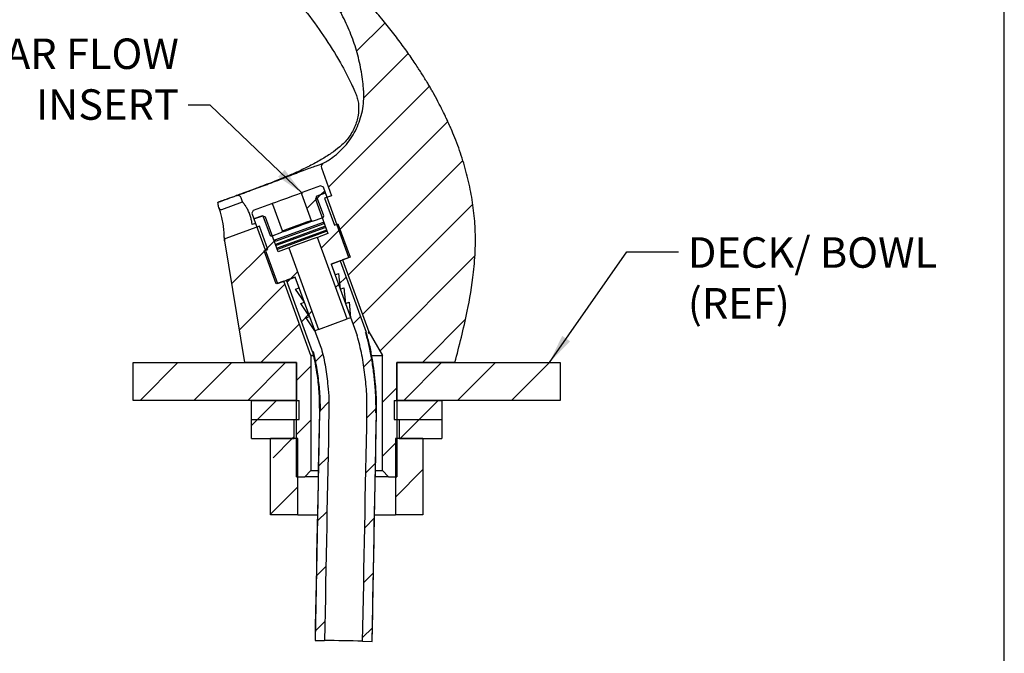
# Model space of a CAD drawing. Extents: x 0.3 to 10.5, y 0 to 7.8.
# Drawn here: x 6.3 to 10.5, y 2.3 to 5.1 of the extents above; entities that cross this region are included whole.
import ezdxf
from ezdxf.enums import TextEntityAlignment as Align

# ---------------------------------------------------------------- set-up
doc = ezdxf.new("R2010")
doc.units = 0
doc.header["$MEASUREMENT"] = 0
doc.layers.get('0').update_dxf_attribs({"linetype": 'CONTINUOUS'})
doc.layers.add('BORDER', color=6, linetype='CONTINUOUS')
doc.layers.add('zBORDER', color=8, linetype='CONTINUOUS')
doc.styles.add('ARIAL', font='ARIAL.TTF')
doc.styles.get("Standard").update_dxf_attribs({"font": 'simplex.shx'})
doc.dimstyles.get("Standard").update_dxf_attribs({"dimtxt": 0.18, "dimasz": 0.18, "dimexe": 0.18, "dimexo": 0.0625, "dimgap": 0.09, "dimtad": 0, "dimtih": 1, "dimtoh": 1, "dimdec": 4, "dimzin": 0, "dimdsep": 46, "dimtxsty": 'Standard', "dimcen": 0.09, "dimadec": 0, "dimazin": 0, "dimtfac": 1, "dimtdec": 4, "dimtofl": 0, "dimtmove": 0, "dimatfit": 3, "dimfxl": 0, "dimtolj": 1, "dimtzin": 0, "dimarcsym": 0})
pattern_1 = [(45, (0.44267, -2.56193), (-0.1149049, 0.1149049), [])]
pattern_2 = [(45, (0.44267, -2.56193), (-0.22981, 0.22981), []), (45, (0.67248, -2.56193), (-0.22981, 0.22981), [0.1625, -0.08125])]

# ---------------------------------------------------------------- blocks, each defined once
blk = doc.blocks.new('A SIZE_INST')
at = {"layer": 'zBORDER'}
blk.add_line((10.4563, 0.1725), (10.4563, 7.7875), dxfattribs=at)
at = {"layer": 'zBORDER', "color": 4, "style": 'ARIAL'}
for tag, height, p in [('#1', 0.045, (6.4193, 0.5197)), ('#2', 0.045, (6.8239, 0.5155)), ('NAME2', 0.045, (7.056, 0.5155)), ('PART#', 0.07, (10.1105, 0.4999)), ('MODEL(S)', 0.08, (8.4981, 0.4525)), ('NAME1', 0.045, (6.4588, 0.364)), ('TITLE:', 0.08, (8.4959, 0.3278)), ('DWG#', 0.07, (10.0411, 0.3079)), ('REV.', 0.07, (10.3829, 0.3073)), ('NAME3', 0.045, (6.4999, 0.2116)), ('1', 0.0504, (10.0824, 0.2116)), ('X', 0.0504, (10.3312, 0.2116))]:
    blk.add_attdef(tag, text='', height=height, dxfattribs=at).set_placement(p, align=Align.MIDDLE_CENTER)
at = {"layer": 'zBORDER', "color": 4, "style": 'ARIAL', "width": 0.9}
for tag, p in [('DATE2', (6.9573, 0.2116)), ('SC', (7.5641, 0.2116)), ('DWG.TYPE', (8.879, 0.2116))]:
    blk.add_attdef(tag, text='', height=0.045, dxfattribs=at).set_placement(p, align=Align.MIDDLE_CENTER)
at = {"layer": 'zBORDER', "color": 4, "style": 'ARIAL'}
blk.add_attdef('YR', (0.5148, 0.0298), '', height=0.1, dxfattribs=at)

msp = doc.modelspace()

# ---------------------------------------------------------------- hatches: boundary and pattern name
at = {"linetype": 'Continuous', "lineweight": 0}
h = msp.add_hatch(dxfattribs=at)
h.set_pattern_fill('ANSI31', scale=1.3, style=0)
h.set_pattern_definition(pattern_1)
edge = h.paths.add_edge_path(flags=0)
edge.add_line((7.10686, 5.66905), (7.08708, 5.64327))
edge.add_arc((7.10771, 5.62744), 0.026, 142.5, 232.26518)
edge.add_spline(control_points=[(7.09179, 5.60688), (7.17353, 5.54362), (7.29863, 5.44181), (7.42843, 5.32464), (7.53011, 5.22785), (7.59756, 5.1388), (7.65438, 5.02816), (7.68462, 4.95092), (7.70694, 4.87078), (7.71851, 4.8037), (7.7228, 4.76177), (7.72429, 4.73389), (7.724, 4.69061), (7.7133, 4.63719), (7.69324, 4.58745), (7.67381, 4.5524), (7.65024, 4.51998), (7.6228, 4.49061), (7.59003, 4.46326), (7.56501, 4.44753), (7.55085, 4.44005)], knot_values=[0, 0, 0, 0, 0.1153563, 0.1778563, 0.1934813, 0.2716063, 0.3028563, 0.3341063, 0.3653563, 0.3966063, 0.4103652, 0.4122313, 0.4278563, 0.4591063, 0.4747313, 0.4903563, 0.5059813, 0.5216063, 0.5372313, 0.5554359, 0.5554359, 0.5554359, 0.5554359], weights=[1, 1, 1, 1, 1, 1, 1, 1, 1, 1, 1, 1, 1, 1, 1, 1, 1, 1, 1, 1, 1], degree=3, periodic=0)
edge.add_arc((7.55843, 4.42568), 0.01625, 117.82062, 200)
edge.add_line((7.54316, 4.42012), (7.58638, 4.30137))
edge.add_line((7.58638, 4.30137), (7.55676, 4.29059))
edge.add_line((7.55676, 4.29059), (7.59855, 4.17575))
edge.add_line((7.59855, 4.17575), (7.61382, 4.18131))
edge.add_line((7.61382, 4.18131), (7.6654, 4.03961))
edge.add_line((7.6654, 4.03961), (7.63333, 4.02794))
edge.add_line((7.63333, 4.02794), (7.74517, 3.72067))
edge.add_line((7.74517, 3.72067), (7.8036, 3.61947))
edge.add_line((7.8036, 3.61947), (7.8036, 3.12872))
edge.add_line((7.8036, 3.12872), (7.8296, 3.10272))
edge.add_line((7.8296, 3.10272), (7.8647, 3.10272))
edge.add_line((7.8647, 3.10272), (7.8647, 3.59022))
edge.add_line((7.8647, 3.59022), (8.11235, 3.59022))
edge.add_spline(control_points=[(8.11235, 3.59022), (8.13141, 3.66137), (8.16173, 3.77922), (8.18787, 3.92733), (8.19707, 4.02361), (8.19955, 4.06872), (8.2001, 4.09866), (8.2001, 4.11514), (8.2, 4.12677), (8.19959, 4.14966), (8.19734, 4.19231), (8.19279, 4.23902), (8.18444, 4.29853), (8.17232, 4.35875), (8.15704, 4.41757), (8.14354, 4.46219), (8.12916, 4.50478), (8.11177, 4.55061), (8.09625, 4.58764), (8.08767, 4.60693), (8.082, 4.61951), (8.07893, 4.6261), (8.07824, 4.62759), (8.07794, 4.62822), (8.07768, 4.62879), (8.0732, 4.63835), (8.06518, 4.65504), (8.05562, 4.67427), (8.04122, 4.70226), (8.03078, 4.72153), (8.02001, 4.74084), (8.01487, 4.74992), (8.0087, 4.7606), (8.00427, 4.76826), (7.9989, 4.7773), (7.99441, 4.78492), (7.98502, 4.80025), (7.97903, 4.81021), (7.96658, 4.82982), (7.95732, 4.84418), (7.94182, 4.86795), (7.91225, 4.91125), (7.87431, 4.96334), (7.83049, 5.02025), (7.75866, 5.10788), (7.68152, 5.19361), (7.57008, 5.30696), (7.41497, 5.4548), (7.24703, 5.59351), (7.14341, 5.67377)], knot_values=[0, 0, 0, 0, 0.09375, 0.15625, 0.171875, 0.1875, 0.1953125, 0.1955661, 0.1992188, 0.203125, 0.2070312, 0.2109375, 0.2148438, 0.2226562, 0.2265625, 0.2304688, 0.234375, 0.2382812, 0.2421875, 0.2460938, 0.2543945, 0.2558594, 0.2563477, 0.2568359, 0.256925, 0.2573242, 0.2734375, 0.3046875, 0.3359375, 0.4140625, 0.421875, 0.453125, 0.46875, 0.484375, 0.5, 0.515625, 0.53125, 0.5625, 0.578125, 0.5799911, 0.59375, 0.625, 0.65625, 0.6875, 0.71875, 0.796875, 0.8125, 0.875, 0.992172, 0.992172, 0.992172, 0.992172], weights=[1, 1, 1, 1, 1, 1, 1, 1, 1, 1, 1, 1, 1, 1, 1, 1, 1, 1, 1, 1, 1, 1, 1, 1, 1, 1, 1, 1, 1, 1, 1, 1, 1, 1, 1, 1, 1, 1, 1, 1, 1, 1, 1, 1, 1, 1, 1, 1, 1, 1], degree=3, periodic=0)
edge.add_arc((7.12749, 5.65322), 0.026, 52.23951, 142.5)
h = msp.add_hatch(dxfattribs=at)
h.set_pattern_fill('ANSI31', scale=1.3, style=0)
h.set_pattern_definition(pattern_1)
edge = h.paths.add_edge_path(flags=0)
edge.add_line((7.52238, 4.29952), (7.56056, 4.31341))
edge.add_line((7.56056, 4.31341), (7.55166, 4.33784))
edge.add_line((7.55166, 4.33784), (7.53917, 4.34367))
edge.add_line((7.53917, 4.34367), (7.46129, 4.31533))
edge.add_arc((7.46296, 4.31074), 0.00487, 110, 200)
edge.add_line((7.45838, 4.30908), (7.49951, 4.19608))
edge.add_line((7.49951, 4.19608), (7.50575, 4.19316))
edge.add_line((7.50575, 4.19316), (7.55004, 4.20928))
edge.add_line((7.55004, 4.20928), (7.55295, 4.21553))
edge.add_line((7.55295, 4.21553), (7.52238, 4.29952))
h = msp.add_hatch(dxfattribs=at)
h.set_pattern_fill('ANSI31', scale=1.3, style=0)
h.set_pattern_definition(pattern_1)
h.paths.add_polyline_path([(7.58447, 4.01015), (7.66082, 4.03794), (7.56056, 4.31341), (7.52345, 4.29991), (7.51762, 4.28741), (7.5712, 4.14021), (7.52585, 4.1237), (7.65257, 3.77554), (7.66784, 3.7811), (7.66088, 3.84774), (7.64561, 3.84218), (7.63865, 3.90882), (7.62338, 3.90326), (7.61641, 3.9699), (7.60114, 3.96434)], flags=0)
h = msp.add_hatch(dxfattribs=at)
h.set_pattern_fill('ANSI31', scale=1.3, style=0)
h.set_pattern_definition(pattern_1)
h.paths.add_polyline_path([(7.43177, 3.95457), (7.44844, 3.90876), (7.43317, 3.9032), (7.47068, 3.84768), (7.45541, 3.84212), (7.49291, 3.7866), (7.47764, 3.78104), (7.51514, 3.72552), (7.53041, 3.73108), (7.40369, 4.07924), (7.35834, 4.06273), (7.30476, 4.20993), (7.29226, 4.21576), (7.25516, 4.20225), (7.35542, 3.92678)], flags=0)
h = msp.add_hatch(dxfattribs=at)
h.set_pattern_fill('ANSI31', scale=1.3, style=0)
h.set_pattern_definition(pattern_1)
edge = h.paths.add_edge_path(flags=0)
edge.add_line((7.27852, 4.17132), (7.13534, 4.11921))
edge.add_arc((7.13868, 4.11005), 0.00975, 110, 189.45348)
edge.add_spline(control_points=[(7.12906, 4.10844), (7.13015, 4.10189), (7.13355, 4.08148), (7.13925, 4.04723), (7.15309, 3.96413), (7.17845, 3.8118), (7.20151, 3.67331), (7.21535, 3.59022)], knot_values=[0, 0, 0, 0, 0.0073986, 0.0230236, 0.0386486, 0.1011486, 0.1948986, 0.1948986, 0.1948986, 0.1948986], weights=[1, 1, 1, 1, 1, 1, 1, 1], degree=3, periodic=0)
edge.add_line((7.21535, 3.59022), (7.437, 3.59022))
edge.add_line((7.437, 3.59022), (7.437, 3.10272))
edge.add_line((7.437, 3.10272), (7.4721, 3.10272))
edge.add_line((7.4721, 3.10272), (7.4981, 3.12872))
edge.add_line((7.4981, 3.12872), (7.4981, 3.61947))
edge.add_line((7.4981, 3.61947), (7.49828, 3.61979))
edge.add_line((7.49828, 3.61979), (7.38291, 3.93679))
edge.add_line((7.38291, 3.93679), (7.35084, 3.92512))
edge.add_line((7.35084, 3.92512), (7.29926, 4.06682))
edge.add_line((7.29926, 4.06682), (7.31453, 4.07238))
edge.add_line((7.31453, 4.07238), (7.27852, 4.17132))
h = msp.add_hatch(dxfattribs=at)
h.set_pattern_fill('ANSI31', scale=1.3, style=0)
h.set_pattern_definition(pattern_1)
h.paths.add_polyline_path([(7.55327, 4.18141), (7.55127, 4.1869), (7.34359, 4.11132), (7.34559, 4.10582)], flags=0)
h = msp.add_hatch(dxfattribs=at)
h.set_pattern_fill('ANSI31', scale=1.3, style=0)
h.set_pattern_definition(pattern_1)
edge = h.paths.add_edge_path(flags=0)
edge.add_line((7.7338, 3.71865), (7.62265, 4.02405))
edge.add_line((7.62265, 4.02405), (7.58447, 4.01015))
edge.add_line((7.58447, 4.01015), (7.69563, 3.70475))
edge.add_spline(control_points=[(7.69563, 3.70475), (7.7045, 3.67765), (7.71087, 3.64971), (7.71609, 3.62168), (7.72128, 3.59383), (7.72531, 3.56576), (7.72874, 3.53765), (7.7353, 3.48386), (7.74027, 3.42944), (7.73747, 3.37533)], knot_values=[0, 0, 0, 0, 0.0033433, 0.0033433, 0.0033433, 0.0066604, 0.0066604, 0.0066604, 0.0130178, 0.0130178, 0.0130178, 0.0130178], weights=[1, 1, 1, 1, 1, 1, 1, 1, 1, 1], degree=3, periodic=0)
edge.add_ellipse((7.65624, 3.37687), major_axis=(0.2737, 14.42796), ratio=0.00563041, start_angle=266.1258, end_angle=270, ccw=False)
edge.add_line((7.71879, 2.4005), (7.75947, 2.39972))
edge.add_ellipse((7.65624, 3.37687), major_axis=(0.41055, 21.64194), ratio=0.00563041, start_angle=267.418294, end_angle=270)
edge.add_spline(control_points=[(7.77809, 3.37456), (7.78018, 3.41505), (7.7777, 3.45575), (7.77405, 3.49614), (7.77066, 3.53355), (7.76578, 3.57084), (7.75975, 3.60792), (7.75366, 3.64533), (7.7456, 3.68262), (7.7338, 3.71865)], knot_values=[0, 0, 0, 0, 0.0047534, 0.0047534, 0.0047534, 0.0091529, 0.0091529, 0.0091529, 0.0136007, 0.0136007, 0.0136007, 0.0136007], weights=[1, 1, 1, 1, 1, 1, 1, 1, 1, 1], degree=3, periodic=0)
h = msp.add_hatch(dxfattribs=at)
h.set_pattern_fill('ANSI31', scale=1.3, style=0)
h.set_pattern_definition(pattern_1)
edge = h.paths.add_edge_path(flags=0)
edge.add_line((7.3936, 3.94068), (7.50475, 3.63528))
edge.add_spline(control_points=[(7.50475, 3.63528), (7.51547, 3.60253), (7.51988, 3.56797), (7.52464, 3.53385), (7.5282, 3.50832), (7.53073, 3.48265), (7.53262, 3.45695), (7.53452, 3.43109), (7.53572, 3.40508), (7.53438, 3.37918)], knot_values=[0, 0, 0, 0, 0.0040391, 0.0040391, 0.0040391, 0.0070574, 0.0070574, 0.0070574, 0.0100968, 0.0100968, 0.0100968, 0.0100968], weights=[1, 1, 1, 1, 1, 1, 1, 1, 1, 1], degree=3, periodic=0)
edge.add_ellipse((7.65624, 3.37687), major_axis=(0.41055, 21.64194), ratio=0.00563041, start_angle=90, end_angle=92.581706)
edge.add_line((7.51601, 2.40434), (7.55669, 2.40357))
edge.add_ellipse((7.65624, 3.37687), major_axis=(0.2737, 14.42796), ratio=0.00563041, start_angle=90, end_angle=93.8742, ccw=False)
edge.add_spline(control_points=[(7.575, 3.37841), (7.57691, 3.41544), (7.57414, 3.45265), (7.57063, 3.48957), (7.56807, 3.51641), (7.56465, 3.54318), (7.56017, 3.56977), (7.55566, 3.59648), (7.55136, 3.62343), (7.54293, 3.64917)], knot_values=[0, 0, 0, 0, 0.0043469, 0.0043469, 0.0043469, 0.0075045, 0.0075045, 0.0075045, 0.0106779, 0.0106779, 0.0106779, 0.0106779], weights=[1, 1, 1, 1, 1, 1, 1, 1, 1, 1], degree=3, periodic=0)
edge.add_line((7.54293, 3.64917), (7.43177, 3.95457))
edge.add_line((7.43177, 3.95457), (7.3936, 3.94068))
h = msp.add_hatch(dxfattribs=at)
h.set_pattern_fill('ANSI31', scale=1.3, style=0)
h.set_pattern_definition(pattern_1)
h.paths.add_polyline_path([(7.2446, 3.42772), (7.2446, 3.34647), (7.44772, 3.34647), (7.44772, 3.42772)], flags=0)
h = msp.add_hatch(dxfattribs=at)
h.set_pattern_fill('ANSI31', scale=1.3, style=0)
h.set_pattern_definition(pattern_1)
h.paths.add_polyline_path([(8.0571, 3.34647), (8.0571, 3.42772), (7.85397, 3.42772), (7.85397, 3.34647)], flags=0)
h = msp.add_hatch(dxfattribs=at)
h.set_pattern_fill('ANSI31', scale=1.3, style=0)
h.set_pattern_definition(pattern_1)
h.paths.add_polyline_path([(7.2446, 3.34647), (7.2446, 3.26522), (7.42725, 3.26522), (7.42725, 3.34647)], flags=0)
h = msp.add_hatch(dxfattribs=at)
h.set_pattern_fill('ANSI31', scale=1.3, style=0)
h.set_pattern_definition(pattern_1)
h.paths.add_polyline_path([(8.0571, 3.26522), (8.0571, 3.34647), (7.87445, 3.34647), (7.87445, 3.26522)], flags=0)
h = msp.add_hatch(dxfattribs=at)
h.set_pattern_fill('ANSI33', scale=1.3, style=0)
h.set_pattern_definition(pattern_2)
h.paths.add_polyline_path([(7.32585, 3.26522), (7.32585, 2.94022), (7.44285, 2.94022), (7.44285, 3.26522)], flags=0)
h = msp.add_hatch(dxfattribs=at)
h.set_pattern_fill('ANSI33', scale=1.3, style=0)
h.set_pattern_definition(pattern_2)
h.paths.add_polyline_path([(7.97585, 2.94022), (7.97585, 3.26522), (7.85885, 3.26522), (7.85885, 2.94022)], flags=0)
at = {"layer": 'BORDER', "linetype": 'Continuous'}
h = msp.add_hatch(dxfattribs=at)
h.set_pattern_fill('ANSI31', color=256, scale=1.3, style=0)
h.set_pattern_definition([(45, (2.31939, -2.40071), (-0.114905, 0.114905), [])])
h.paths.add_polyline_path([(6.73975, 3.58961), (7.437, 3.58961), (7.437, 3.42832), (6.73975, 3.42832)])
h = msp.add_hatch(dxfattribs=at)
h.set_pattern_fill('ANSI31', color=256, scale=1.3, style=0)
h.set_pattern_definition([(45, (3.44437, -2.40081), (-0.114905, 0.114905), [])])
h.paths.add_polyline_path([(7.86474, 3.58952), (8.56198, 3.58952), (8.56198, 3.42823), (7.86474, 3.42823)])

# ---------------------------------------------------------------- linework, layer by layer
at = {"color": 7, "linetype": 'Continuous', "lineweight": 30}
for p, q in [((7.54316, 4.42012), (7.58638, 4.30137)), ((7.53917, 4.34367), (7.46129, 4.31533)), ((7.55166, 4.33784), (7.53917, 4.34367)), ((7.56056, 4.31341), (7.55166, 4.33784)), ((7.2071, 4.27537), (7.20098, 4.29218)), ((7.45838, 4.30908), (7.49951, 4.19608)), ((7.52345, 4.29991), (7.51762, 4.28741)), ((7.51762, 4.28741), (7.5712, 4.14021)), ((7.52238, 4.29952), (7.56056, 4.31341)), ((7.55295, 4.21553), (7.52238, 4.29952)), ((7.56056, 4.31341), (7.52345, 4.29991)), ((7.58638, 4.30137), (7.55676, 4.29059)), ((7.55676, 4.29059), (7.59855, 4.17575)), ((7.66082, 4.03794), (7.56056, 4.31341)), ((7.11841, 4.24309), (7.2071, 4.27537)), ((7.32997, 4.26753), (7.25209, 4.23918)), ((7.37735, 4.15162), (7.33622, 4.26461)), ((7.25209, 4.23918), (7.24626, 4.22669)), ((7.24626, 4.22669), (7.25516, 4.20225)), ((7.25516, 4.20225), (7.29333, 4.21615)), ((7.29226, 4.21576), (7.25516, 4.20225)), ((7.25516, 4.20225), (7.35542, 3.92678)), ((7.30476, 4.20993), (7.29226, 4.21576)), ((7.29333, 4.21615), (7.3239, 4.13216)), ((7.35834, 4.06273), (7.30476, 4.20993)), ((7.50575, 4.19316), (7.55004, 4.20928)), ((7.55004, 4.20928), (7.55295, 4.21553)), ((7.27852, 4.17132), (7.13534, 4.11921)), ((7.26205, 4.18332), (7.24776, 4.17812)), ((7.31453, 4.07238), (7.27852, 4.17132)), ((7.55127, 4.1869), (7.34359, 4.11132)), ((7.55327, 4.18141), (7.34559, 4.10582)), ((7.34937, 4.09544), (7.55705, 4.17102)), ((7.35137, 4.08994), (7.55905, 4.16553)), ((7.49951, 4.19608), (7.50575, 4.19316)), ((7.55127, 4.1869), (7.55327, 4.18141)), ((7.55705, 4.17102), (7.55905, 4.16553)), ((7.59855, 4.17575), (7.61382, 4.18131)), ((7.61382, 4.18131), (7.6654, 4.03961)), ((7.3239, 4.13216), (7.33015, 4.12925)), ((7.33015, 4.12925), (7.37443, 4.14537)), ((7.35515, 4.07956), (7.56283, 4.15514)), ((7.35715, 4.07406), (7.56483, 4.14964)), ((7.37443, 4.14537), (7.37735, 4.15162)), ((7.5712, 4.14021), (7.52585, 4.1237)), ((7.65257, 3.77554), (7.52585, 4.1237)), ((7.56283, 4.15514), (7.56483, 4.14964)), ((7.12906, 4.10844), (7.21535, 3.59022)), ((7.34559, 4.10582), (7.34359, 4.11132)), ((7.35137, 4.08994), (7.34937, 4.09544)), ((7.35715, 4.07406), (7.35515, 4.07956)), ((7.40369, 4.07924), (7.35834, 4.06273)), ((7.40369, 4.07924), (7.53041, 3.73108)), ((7.29926, 4.06682), (7.31453, 4.07238)), ((7.35084, 3.92512), (7.29926, 4.06682)), ((7.58447, 4.01015), (7.66082, 4.03794)), ((7.6654, 4.03961), (7.63333, 4.02794)), ((7.62265, 4.02405), (7.58447, 4.01015)), ((7.58447, 4.01015), (7.60114, 3.96434)), ((7.58447, 4.01015), (7.69563, 3.70475)), ((7.62265, 4.02405), (7.7338, 3.71865)), ((7.63333, 4.02794), (7.74517, 3.72067)), ((7.35542, 3.92678), (7.43177, 3.95457)), ((7.43177, 3.95457), (7.3936, 3.94068)), ((7.54293, 3.64917), (7.43177, 3.95457)), ((7.44844, 3.90876), (7.43177, 3.95457)), ((7.60114, 3.96434), (7.61641, 3.9699)), ((7.61641, 3.9699), (7.62338, 3.90326)), ((7.38291, 3.93679), (7.35084, 3.92512)), ((7.49828, 3.61979), (7.38291, 3.93679)), ((7.50475, 3.63528), (7.3936, 3.94068)), ((7.43317, 3.9032), (7.44844, 3.90876)), ((7.62338, 3.90326), (7.63865, 3.90882)), ((7.63865, 3.90882), (7.64561, 3.84218)), ((7.47068, 3.84768), (7.43317, 3.9032)), ((7.45541, 3.84212), (7.47068, 3.84768)), ((7.49291, 3.7866), (7.45541, 3.84212)), ((7.64561, 3.84218), (7.66088, 3.84774)), ((7.66088, 3.84774), (7.66784, 3.7811)), ((7.47764, 3.78104), (7.49291, 3.7866)), ((7.51514, 3.72552), (7.47764, 3.78104)), ((7.66784, 3.7811), (7.65257, 3.77554)), ((7.53041, 3.73108), (7.65257, 3.77554)), ((7.53041, 3.73108), (7.51514, 3.72552)), ((7.74517, 3.72067), (7.8036, 3.61947)), ((7.4981, 3.61947), (7.49828, 3.61979)), ((7.4981, 3.61947), (7.4981, 3.12872)), ((7.4981, 3.61947), (7.51085, 3.61947)), ((7.75629, 3.61947), (7.8036, 3.61947)), ((7.8036, 3.12872), (7.8036, 3.61947)), ((7.437, 3.59022), (7.21535, 3.59022)), ((7.437, 3.10272), (7.437, 3.59022)), ((7.8647, 3.59022), (7.8647, 3.10272)), ((8.11235, 3.59022), (7.8647, 3.59022)), ((7.2446, 3.34647), (7.2446, 3.42772)), ((7.2446, 3.42772), (7.44772, 3.42772)), ((7.44772, 3.34647), (7.44772, 3.42772)), ((7.85397, 3.42772), (7.85397, 3.34647)), ((7.85397, 3.42772), (8.0571, 3.42772)), ((8.0571, 3.42772), (8.0571, 3.34647)), ((7.53438, 3.37918), (7.51589, 2.40438)), ((7.7596, 2.39975), (7.77809, 3.37456)), ((7.2446, 3.34647), (7.44772, 3.34647)), ((7.2446, 3.34647), (7.42725, 3.34647)), ((7.2446, 3.26522), (7.2446, 3.34647)), ((7.42725, 3.26522), (7.42725, 3.34647)), ((7.85397, 3.34647), (8.0571, 3.34647)), ((7.87445, 3.34647), (8.0571, 3.34647)), ((7.87445, 3.34647), (7.87445, 3.26522)), ((8.0571, 3.34647), (8.0571, 3.26522)), ((7.2446, 3.26522), (7.42725, 3.26522)), ((7.32585, 2.94022), (7.32585, 3.26522)), ((7.44285, 3.26522), (7.32585, 3.26522)), ((7.44285, 2.94022), (7.44285, 3.26522)), ((7.85885, 3.26522), (7.85885, 2.94022)), ((7.97585, 3.26522), (7.85885, 3.26522)), ((7.87445, 3.26522), (8.0571, 3.26522)), ((7.97585, 3.26522), (7.97585, 2.94022)), ((7.4721, 3.10272), (7.4981, 3.12872)), ((7.4981, 3.12872), (7.52963, 3.12872)), ((7.77343, 3.12872), (7.8036, 3.12872)), ((7.8036, 3.12872), (7.8296, 3.10272)), ((7.437, 3.10272), (7.4721, 3.10272)), ((7.52914, 3.10272), (7.4721, 3.10272)), ((7.8296, 3.10272), (7.77293, 3.10272)), ((7.8296, 3.10272), (7.8647, 3.10272)), ((7.44285, 2.94022), (7.32585, 2.94022)), ((7.44285, 2.94022), (7.52606, 2.94022)), ((7.76985, 2.94022), (7.85885, 2.94022)), ((7.97585, 2.94022), (7.85885, 2.94022)), ((7.51601, 2.40434), (7.51589, 2.40438)), ((7.51601, 2.40434), (7.55669, 2.40357)), ((7.71879, 2.4005), (7.75947, 2.39972)), ((7.7596, 2.39975), (7.75947, 2.39972))]:
    msp.add_line(p, q, dxfattribs=at)
at = {"color": 7, "linetype": 'Continuous', "lineweight": 30, "flags": 128}
for points in [[(7.32997, 4.26753), (7.33497, 4.26935), (7.3492, 4.27453), (7.3705, 4.28228), (7.39563, 4.29143), (7.42076, 4.30057), (7.44206, 4.30833), (7.45629, 4.31351), (7.46129, 4.31533)], [(7.50575, 4.19316), (7.50076, 4.19135), (7.48652, 4.18617), (7.46522, 4.17841), (7.44009, 4.16927), (7.41497, 4.16012), (7.39366, 4.15237), (7.37943, 4.14719), (7.37443, 4.14537)], [(7.37735, 4.15162), (7.38199, 4.15331), (7.39524, 4.15813), (7.41505, 4.16534), (7.43843, 4.17385), (7.4618, 4.18235), (7.48162, 4.18957), (7.49486, 4.19439), (7.49951, 4.19608)], [(7.52585, 4.1237), (7.5212, 4.12201), (7.50796, 4.11719), (7.48814, 4.10998), (7.46477, 4.10147), (7.4414, 4.09296), (7.42158, 4.08575), (7.40834, 4.08093), (7.40369, 4.07924)]]:
    msp.add_lwpolyline(points, dxfattribs=at)
at = {"color": 7, "linetype": 'Continuous', "lineweight": 30}
for centre, radius, start, end in [((7.55843, 4.42568), 0.01625, 117.82062, 200), ((7.18571, 4.28662), 0.01625, 20, 110.10277), ((7.46296, 4.31074), 0.00488, 110, 200), ((7.11507, 4.25225), 0.00975, 188.9799, 290), ((7.33164, 4.26295), 0.00488, 20, 110), ((7.13868, 4.11005), 0.00975, 110, 189.45348), ((7.52766, -3.40098), 5.80469, 88.113047, 89.713407)]:
    msp.add_arc(centre, radius, start, end, dxfattribs=at)
for major_axis, start_param, end_param in [((0.41055, 21.64194), 1.5707963, 1.6158556), ((0.2737, 14.42796), 1.5707963, 1.6384139), ((0.2737, 14.42796), 4.6447714, 4.712389), ((0.41055, 21.64194), 4.6673297, 4.712389)]:
    msp.add_ellipse((7.65624, 3.37687), major_axis=major_axis, ratio=0.0056304, start_param=start_param, end_param=end_param, dxfattribs=at)
for points, knots in [([(8.11235, 3.59022), (8.13141, 3.66137), (8.16173, 3.77922), (8.18787, 3.92733), (8.19707, 4.02361), (8.19955, 4.06872), (8.2001, 4.09866), (8.2001, 4.11514), (8.2, 4.12677), (8.19959, 4.14966), (8.19734, 4.19231), (8.19279, 4.23902), (8.18444, 4.29853), (8.17232, 4.35875), (8.15704, 4.41757), (8.14354, 4.46219), (8.12916, 4.50478), (8.11177, 4.55061), (8.09625, 4.58764), (8.08767, 4.60693), (8.082, 4.61951), (8.07893, 4.6261), (8.07824, 4.62759), (8.07794, 4.62822), (8.07768, 4.62879), (8.0732, 4.63835), (8.06518, 4.65504), (8.05562, 4.67427), (8.04122, 4.70226), (8.03078, 4.72153), (8.02001, 4.74084), (8.01487, 4.74992), (8.0087, 4.7606), (8.00427, 4.76826), (7.9989, 4.7773), (7.99441, 4.78492), (7.98502, 4.80025), (7.97903, 4.81021), (7.96658, 4.82982), (7.95732, 4.84418), (7.94182, 4.86795), (7.91225, 4.91125), (7.87431, 4.96334), (7.83049, 5.02025), (7.75866, 5.10788), (7.68152, 5.19361), (7.57008, 5.30696), (7.41497, 5.4548), (7.24703, 5.59351), (7.14341, 5.67377)], [0, 0, 0, 0, 0.09375, 0.15625, 0.171875, 0.1875, 0.1953125, 0.19556612, 0.19921875, 0.203125, 0.20703125, 0.2109375, 0.21484375, 0.22265625, 0.2265625, 0.23046875, 0.234375, 0.23828125, 0.2421875, 0.24609375, 0.25439453, 0.25585938, 0.25634766, 0.25683594, 0.25692499, 0.25732422, 0.2734375, 0.3046875, 0.3359375, 0.4140625, 0.421875, 0.453125, 0.46875, 0.484375, 0.5, 0.515625, 0.53125, 0.5625, 0.578125, 0.57999106, 0.59375, 0.625, 0.65625, 0.6875, 0.71875, 0.796875, 0.8125, 0.875, 0.99217205, 0.99217205, 0.99217205, 0.99217205]), ([(7.55085, 4.44005), (7.56501, 4.44753), (7.59003, 4.46326), (7.6228, 4.49061), (7.65024, 4.51998), (7.67381, 4.5524), (7.69324, 4.58745), (7.7133, 4.63719), (7.724, 4.69061), (7.72429, 4.73389), (7.7228, 4.76177), (7.71851, 4.8037), (7.70694, 4.87078), (7.68462, 4.95092), (7.65438, 5.02816), (7.59756, 5.1388), (7.53011, 5.22785), (7.42843, 5.32464), (7.29863, 5.44181), (7.17353, 5.54362), (7.09179, 5.60688)], [0.43492035, 0.43492035, 0.43492035, 0.43492035, 0.453125, 0.46875, 0.484375, 0.5, 0.515625, 0.53125, 0.5625, 0.578125, 0.57999106, 0.59375, 0.625, 0.65625, 0.6875, 0.71875, 0.796875, 0.8125, 0.875, 0.99035627, 0.99035627, 0.99035627, 0.99035627]), ([(7.15977, 5.4469), (7.18581, 5.41991), (7.23687, 5.36698), (7.30557, 5.29235), (7.36126, 5.22924), (7.40311, 5.17986), (7.43881, 5.13627), (7.4889, 5.07269), (7.55347, 4.98382), (7.62028, 4.87918), (7.66181, 4.79888), (7.68362, 4.75226), (7.69301, 4.729), (7.69952, 4.70789), (7.70291, 4.67901), (7.70108, 4.64149), (7.68626, 4.59253), (7.65922, 4.54617), (7.62335, 4.51032), (7.58401, 4.48117), (7.54058, 4.45365), (7.49316, 4.42799), (7.44449, 4.40469), (7.3988, 4.38474), (7.35388, 4.36669), (7.30643, 4.34862), (7.26458, 4.33295), (7.2276, 4.31925), (7.20288, 4.31014), (7.19027, 4.30553), (7.18681, 4.30426)], [0, 0, 0, 0, 0.0677014, 0.1327494, 0.1828841, 0.219341, 0.2493645, 0.284492, 0.3653286, 0.4472021, 0.5079086, 0.5273005, 0.5404129, 0.5534685, 0.5668163, 0.5923223, 0.6244528, 0.6572608, 0.6878007, 0.7147022, 0.7450852, 0.7799315, 0.8130761, 0.8422148, 0.8695545, 0.8993487, 0.9361259, 0.9605388, 0.9891547, 1, 1, 1, 1]), ([(7.18013, 4.30188), (7.18013, 4.30188), (7.18134, 4.30231), (7.1849, 4.30358), (7.18638, 4.30411), (7.18994, 4.30538), (7.19202, 4.30612), (7.19904, 4.30863), (7.20476, 4.31069), (7.21492, 4.31434), (7.21859, 4.31566), (7.22636, 4.31846), (7.23046, 4.31994), (7.24334, 4.3246), (7.25271, 4.328), (7.26799, 4.33359), (7.27326, 4.33552), (7.28398, 4.33947), (7.29493, 4.34353), (7.30633, 4.34779), (7.31797, 4.35217), (7.32393, 4.35443), (7.34185, 4.36124), (7.35385, 4.36587), (7.37798, 4.37526), (7.39022, 4.38008), (7.41386, 4.38939), (7.42536, 4.39393), (7.44216, 4.40048), (7.4477, 4.40263), (7.45841, 4.40674), (7.4636, 4.40872), (7.4787, 4.41437), (7.48817, 4.4178), (7.50577, 4.42389), (7.51381, 4.42644), (7.52744, 4.4309), (7.53292, 4.43288), (7.5396, 4.43544), (7.54156, 4.43621), (7.54493, 4.43758), (7.54635, 4.43816), (7.54973, 4.43957), (7.55085, 4.44005), (7.55085, 4.44005)], [0, 0, 0, 0, 0.0625, 0.0625, 0.09375, 0.09375, 0.125, 0.125, 0.1875, 0.1875, 0.21875, 0.21875, 0.25, 0.25, 0.3125, 0.3125, 0.34375, 0.34375, 0.375, 0.40625, 0.40625, 0.4375, 0.4375, 0.5, 0.5, 0.5625, 0.5625, 0.625, 0.625, 0.65625, 0.65625, 0.6875, 0.6875, 0.75, 0.75, 0.8125, 0.8125, 0.875, 0.875, 0.90625, 0.90625, 0.9375, 0.9375, 1, 1, 1, 1]), ([(7.10544, 4.25073), (7.10461, 4.25599), (7.10354, 4.26256), (7.10201, 4.26979), (7.10199, 4.27176), (7.10151, 4.27289), (7.10183, 4.27349), (7.11621, 4.27837), (7.14221, 4.28798), (7.16794, 4.29742), (7.18013, 4.30188)], [0.248427363, 0.248427363, 0.248427363, 0.248427363, 0.254394531, 0.255859375, 0.256347656, 0.256835938, 0.256924992, 0.257324219, 0.2734375, 0.28789855, 0.28789855, 0.28789855, 0.28789855]), ([(7.1627, 4.29544), (7.1535, 4.29209), (7.13309, 4.28466), (7.11117, 4.27676), (7.10554, 4.27478), (7.10261, 4.27375)], [0, 0, 0, 0, 0.2823507, 0.6257819, 1, 1, 1, 1]), ([(7.12906, 4.10844), (7.12906, 4.10844), (7.12907, 4.10894), (7.12909, 4.11087), (7.12911, 4.11229), (7.12912, 4.11606), (7.12911, 4.11837), (7.12905, 4.12372), (7.12898, 4.1268), (7.12876, 4.13358), (7.12861, 4.13724), (7.12816, 4.1451), (7.12786, 4.14934), (7.12709, 4.15801), (7.12661, 4.16248), (7.12544, 4.17172), (7.12476, 4.17644), (7.12244, 4.19039), (7.12047, 4.19976), (7.11734, 4.21246), (7.11625, 4.21656), (7.11412, 4.22413), (7.11308, 4.22761), (7.11111, 4.23396), (7.11018, 4.23684), (7.10854, 4.24177), (7.10783, 4.24387), (7.10665, 4.2473), (7.1062, 4.24859), (7.1056, 4.2503), (7.10544, 4.25073), (7.10544, 4.25073)], [0, 0, 0, 0, 0.0625, 0.0625, 0.125, 0.125, 0.1875, 0.1875, 0.25, 0.25, 0.3125, 0.3125, 0.375, 0.375, 0.4375, 0.4375, 0.5, 0.5, 0.625, 0.625, 0.6875, 0.6875, 0.75, 0.75, 0.8125, 0.8125, 0.875, 0.875, 0.9375, 0.9375, 1, 1, 1, 1]), ([(7.24776, 4.17812), (7.2473, 4.18241), (7.24666, 4.18721), (7.24476, 4.19774), (7.2435, 4.20336), (7.24109, 4.21195), (7.24019, 4.21489), (7.23824, 4.22066), (7.23719, 4.22351), (7.23383, 4.23195), (7.23128, 4.23745), (7.22607, 4.24748), (7.22334, 4.25213), (7.21824, 4.2602), (7.2158, 4.26374), (7.21274, 4.268), (7.21181, 4.26926), (7.21016, 4.27145), (7.20944, 4.27239), (7.20829, 4.27387), (7.20785, 4.27442), (7.20726, 4.27518), (7.2071, 4.27537), (7.2071, 4.27537)], [0, 0, 0, 0, 0.125, 0.125, 0.25, 0.25, 0.3125, 0.3125, 0.375, 0.375, 0.5, 0.5, 0.625, 0.625, 0.75, 0.75, 0.8125, 0.8125, 0.875, 0.875, 0.9375, 0.9375, 1, 1, 1, 1]), ([(7.73747, 3.37533), (7.73755, 3.40236), (7.73771, 3.45662), (7.72897, 3.53878), (7.71788, 3.62224), (7.70306, 3.67718), (7.69563, 3.70475)], [0, 0, 0, 0, 0.2431094, 0.488203, 0.7432271, 1, 1, 1, 1]), ([(7.77578, 3.37474), (7.77599, 3.39271), (7.77644, 3.43112), (7.77273, 3.48974), (7.76605, 3.55031), (7.75759, 3.6096), (7.74689, 3.66572), (7.73652, 3.70109), (7.7316, 3.71784)], [0, 0, 0, 0, 0.155221, 0.3318438, 0.5070191, 0.6816501, 0.8492495, 1, 1, 1, 1]), ([(7.77809, 3.37456), (7.77828, 3.3948), (7.77867, 3.43538), (7.77327, 3.51338), (7.76349, 3.58962), (7.74973, 3.66393), (7.73912, 3.70038), (7.7338, 3.71865)], [0, 0, 0, 0, 0.1743122, 0.3495065, 0.6731606, 0.8361694, 1, 1, 1, 1]), ([(7.74321, 3.71512), (7.74329, 3.71529), (7.74437, 3.71756), (7.74475, 3.71933), (7.74514, 3.72054), (7.74516, 3.72063), (7.74517, 3.72067)], [0, 0, 0, 0, 0.0453364, 0.610118, 0.8044959, 1, 1, 1, 1]), ([(7.49828, 3.61979), (7.49836, 3.61981), (7.4985, 3.61984), (7.50022, 3.62019), (7.5035, 3.62086), (7.5085, 3.6219), (7.51048, 3.62231)], [0, 0, 0, 0, 0.1804963, 0.3620949, 0.7478025, 1, 1, 1, 1]), ([(7.50475, 3.63528), (7.50879, 3.61858), (7.51688, 3.58506), (7.52625, 3.52552), (7.53403, 3.45686), (7.53426, 3.40513), (7.53438, 3.37918)], [0, 0, 0, 0, 0.1992774, 0.4000298, 0.6990979, 1, 1, 1, 1]), ([(7.50729, 3.6362), (7.51122, 3.62003), (7.52106, 3.57959), (7.53059, 3.51307), (7.53755, 3.4435), (7.53724, 3.39862), (7.53711, 3.37928)], [0, 0, 0, 0, 0.1924432, 0.481169, 0.7764187, 1, 1, 1, 1]), ([(7.54293, 3.64917), (7.5464, 3.63612), (7.55337, 3.60992), (7.56266, 3.55661), (7.57024, 3.49803), (7.57566, 3.43413), (7.57522, 3.39701), (7.575, 3.37841)], [0, 0, 0, 0, 0.1481416, 0.2972525, 0.5930002, 0.7961031, 1, 1, 1, 1])]:
    msp.add_open_spline(points, degree=3, knots=knots, dxfattribs=at)
at = {"layer": 'BORDER', "linetype": 'Continuous'}
for p, q in [((6.73975, 3.58961), (7.437, 3.58961)), ((6.73975, 3.42832), (6.73975, 3.58961)), ((7.437, 3.58961), (7.437, 3.42832)), ((7.86474, 3.58952), (8.56198, 3.58952)), ((7.86474, 3.42823), (7.86474, 3.58952)), ((8.56198, 3.58952), (8.56198, 3.42823)), ((7.437, 3.42832), (6.73975, 3.42832)), ((8.56198, 3.42823), (7.86474, 3.42823))]:
    msp.add_line(p, q, dxfattribs=at)

# ---------------------------------------------------------------- block references
msp.add_blockref('A SIZE_INST', (0, 0), dxfattribs=at)

# ---------------------------------------------------------------- texts
at = {"layer": 'BORDER', "color": 4, "linetype": 'Continuous', "char_height": 0.13}
for s, insert, attachment_point in [('{\\fArial|b0|i0|c0|p34;LAMINAR FLOW \\PINSERT}', (6.93507, 4.62563), 9), ('{\\fArial|b0|i0|c0|p34;DECK/ BOWL\\P(REF)}', (9.10628, 4.12422), 1)]:
    msp.add_mtext(s, dxfattribs=dict(at, insert=insert, attachment_point=attachment_point))

# ---------------------------------------------------------------- leaders
at = {"layer": 'BORDER', "linetype": 'Continuous', "annotation_type": 0, "has_hookline": 1}
for points, hookline_direction, text_width in [([(7.46296, 4.31074), (7.06826, 4.68813), (6.97507, 4.68813)], 1, 1.36704), ([(8.51546, 3.58952), (8.84534, 4.06172), (9.06628, 4.06172)], 0, 1.11981)]:
    msp.add_leader(points, dimstyle='Standard', override={"dimscale": 0, "dimtxt": 0.125, "dimasz": 0.125, "dimexe": 0.09, "dimexo": 0.09, "dimgap": 0.04, "dimtad": 0, "dimzin": 1, "dimcen": -0.09, "dimdle": 0.0625, "dimclrt": 4}, dxfattribs=dict(at, hookline_direction=hookline_direction, text_width=text_width))

doc.saveas('drawing.dxf')
